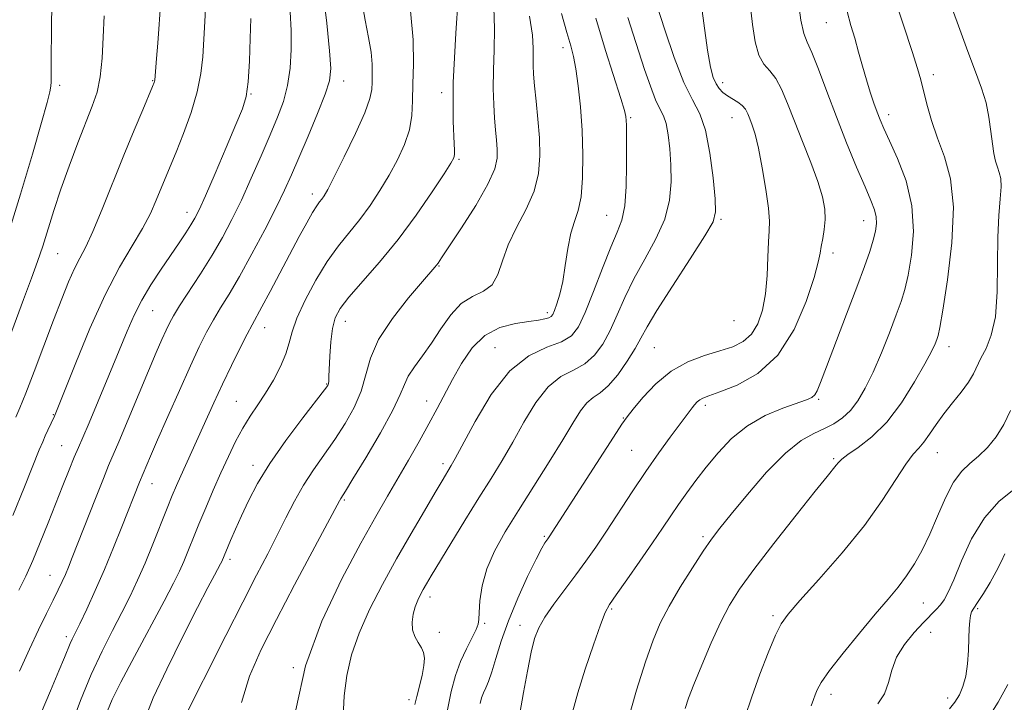
# Model space of a CAD drawing. Extents: x 2064800 to 2067700, y 297300 to 300200.
# Drawn here: x 2066253 to 2066459, y 297803 to 297946 of the extents above; entities that cross this region are included whole.
import ezdxf

# ---------------------------------------------------------------- set-up
doc = ezdxf.new("R2010")
doc.units = 0
doc.header["$MEASUREMENT"] = 0
for name, color, linetype, lineweight in [('CONTOUR INDEX', 41, 'Continuous', 13), ('CONTOUR INTERMEDIATE', 44, 'Continuous', 0), ('SPOT ELEVATION DTM', 2, 'Continuous', 13)]:
    doc.layers.add(name, color=color, linetype=linetype, lineweight=lineweight)

msp = doc.modelspace()

# ---------------------------------------------------------------- linework, layer by layer
at = {"layer": 'CONTOUR INDEX', "flags": 128}
for points, elevation in [([(2066316.316, 297952.639), (2066317.248, 297945.278), (2066317.812, 297939.456), (2066318.04, 297935.761), (2066317.798, 297933.205), (2066316.909, 297930.405), (2066315.299, 297926.366), (2066313.313, 297921.641), (2066311.395, 297917.168), (2066309.848, 297913.595), (2066308.399, 297910.397), (2066306.629, 297906.758), (2066304.262, 297902.134), (2066301.576, 297897.071), (2066298.988, 297892.389), (2066296.824, 297888.704), (2066295.046, 297885.808), (2066293.522, 297883.288), (2066292.106, 297880.727), (2066290.585, 297877.682), (2066288.73, 297873.704), (2066286.422, 297868.59), (2066283.986, 297863.103), (2066281.858, 297858.254), (2066280.371, 297854.82), (2066278.079, 297849.398), (2066274.406, 297840.056), (2066272.679, 297835.751), (2066270.78, 297831.201), (2066268.842, 297826.802), (2066267.05, 297822.909), (2066265.607, 297819.869), (2066264.043, 297816.663), (2066263.61, 297815.712), (2066262.442, 297812.832), (2066261.254, 297809.994), (2066259.483, 297805.872), (2066257.526, 297801.278)], 1110), ([(2066395.273, 297950.955), (2066396.801, 297939.637), (2066397.407, 297936.087), (2066397.968, 297933.933), (2066398.552, 297932.601), (2066399.22, 297931.6), (2066400.008, 297930.778), (2066400.945, 297930.07), (2066403.116, 297928.758), (2066404.047, 297928.057), (2066404.703, 297927.269), (2066405.173, 297926.359), (2066405.598, 297925.298), (2066406.097, 297923.991), (2066406.701, 297922.089), (2066407.42, 297919.175), (2066408.23, 297915.072), (2066408.988, 297910.545), (2066409.519, 297906.596), (2066409.704, 297903.909), (2066409.648, 297901.885), (2066409.513, 297899.608), (2066409.409, 297896.406), (2066409.253, 297892.597), (2066408.909, 297888.744), (2066408.263, 297885.327), (2066407.278, 297882.494), (2066405.934, 297880.307), (2066404.207, 297878.777), (2066402.037, 297877.697), (2066399.361, 297876.807), (2066396.172, 297875.846), (2066392.693, 297874.54), (2066389.207, 297872.614), (2066385.986, 297869.951), (2066383.261, 297867.073), (2066381.25, 297864.66), (2066380.006, 297863.087), (2066378.901, 297861.521), (2066377.138, 297858.825), (2066363.689, 297837.977), (2066363.432, 297837.607), (2066362.797, 297836.729), (2066362.13, 297835.601), (2066360.96, 297833.367), (2066359.182, 297829.73), (2066357.111, 297825.201), (2066355.162, 297820.491), (2066353.659, 297816.216), (2066352.558, 297812.604), (2066351.718, 297809.785), (2066351.023, 297807.815), (2066350.442, 297806.457), (2066349.965, 297805.402), (2066349.581, 297804.373), (2066349.263, 297803.224)], 1130), ([(2066447.158, 297950.5), (2066449.234, 297944.708), (2066451.183, 297939.321), (2066452.799, 297935.066), (2066454.056, 297931.68), (2066454.973, 297928.652), (2066455.586, 297925.6), (2066455.994, 297922.651), (2066456.311, 297920.06), (2066456.636, 297918.014), (2066456.985, 297916.434), (2066457.36, 297915.175), (2066457.741, 297914.06), (2066458.033, 297912.796), (2066458.121, 297911.056), (2066457.944, 297908.548), (2066457.643, 297905.103), (2066457.411, 297900.58), (2066457.362, 297895.02), (2066457.294, 297889.172), (2066456.927, 297883.96), (2066456.08, 297880.087), (2066454.969, 297877.351), (2066453.905, 297875.328), (2066452.335, 297872.008), (2066451.299, 297870.262), (2066449.774, 297868.238), (2066447.953, 297866.01), (2066446.127, 297863.702), (2066444.532, 297861.45), (2066443.171, 297859.416), (2066441.991, 297857.769), (2066440.906, 297856.544), (2066439.718, 297855.236), (2066438.197, 297853.206), (2066436.123, 297849.962), (2066433.303, 297845.603), (2066429.553, 297840.377), (2066424.882, 297834.63), (2066420.068, 297829.119), (2066416.083, 297824.698), (2066413.607, 297821.887), (2066412.162, 297819.86), (2066410.979, 297817.454), (2066409.463, 297813.81), (2066407.716, 297809.298), (2066406.011, 297804.593), (2066404.573, 297800.284)], 1140), ([(2066270.692, 297946.774), (2066270.513, 297942.328), (2066270.275, 297937.949), (2066269.871, 297934.052), (2066269.206, 297930.874), (2066268.228, 297927.928), (2066265.22, 297920.27), (2066263.39, 297915.43), (2066261.648, 297910.568), (2066260.18, 297906.128), (2066257.853, 297898.665), (2066256.783, 297895.465), (2066255.534, 297891.989), (2066253.882, 297887.543), (2066249.431, 297875.68)], 1100), ([(2066359.571, 297946.753), (2066360.203, 297942.759), (2066360.368, 297940.067), (2066360.335, 297938.133), (2066360.332, 297936.439), (2066360.423, 297934.579), (2066360.634, 297932.173), (2066360.966, 297928.967), (2066361.338, 297925.217), (2066361.644, 297921.306), (2066361.76, 297917.533), (2066361.473, 297913.861), (2066360.548, 297910.172), (2066358.882, 297906.387), (2066356.89, 297902.605), (2066355.116, 297898.965), (2066353.929, 297895.621), (2066352.991, 297892.774), (2066351.788, 297890.639), (2066349.949, 297889.286), (2066347.672, 297888.197), (2066345.301, 297886.71), (2066343.107, 297884.354), (2066341.077, 297881.431), (2066339.127, 297878.432), (2066337.222, 297875.763), (2066335.523, 297873.479), (2066334.237, 297871.549), (2066333.428, 297869.825), (2066332.586, 297867.703), (2066331.056, 297864.464), (2066328.438, 297859.729), (2066325.358, 297854.494), (2066322.695, 297850.096), (2066321.112, 297847.528), (2066320.14, 297845.993), (2066319.884, 297845.533), (2066317.382, 297840.832), (2066310.5, 297827.952), (2066306.685, 297820.736), (2066303.506, 297814.502), (2066301.075, 297808.936), (2066299.376, 297803.387)], 1120)]:
    msp.add_lwpolyline(points, dxfattribs=dict(at, elevation=elevation))
at = {"layer": 'CONTOUR INTERMEDIATE', "flags": 128}
for points, elevation in [([(2066415.644, 297950.633), (2066416.299, 297945.915), (2066416.914, 297943.091), (2066417.62, 297941.287), (2066418.593, 297939.157), (2066419.966, 297935.664), (2066421.695, 297931.008), (2066423.694, 297925.7), (2066425.848, 297920.253), (2066427.929, 297915.195), (2066429.684, 297911.057), (2066430.916, 297908.199), (2066431.664, 297906.294), (2066432.026, 297904.846), (2066432.087, 297903.42), (2066431.876, 297901.827), (2066431.412, 297899.939), (2066430.687, 297897.59), (2066429.591, 297894.439), (2066427.988, 297890.108), (2066425.847, 297884.484), (2066421.62, 297873.473), (2066420.39, 297870.239), (2066419.687, 297868.508), (2066419.192, 297867.655), (2066418.578, 297867.122), (2066417.479, 297866.62), (2066412.493, 297864.857), (2066408.823, 297863.306), (2066405.105, 297861.205), (2066401.818, 297858.546), (2066398.987, 297855.563), (2066396.524, 297852.551), (2066394.351, 297849.748), (2066392.421, 297847.163), (2066390.696, 297844.747), (2066389.096, 297842.402), (2066387.385, 297839.842), (2066385.282, 297836.735), (2066382.652, 297832.933), (2066379.925, 297829.044), (2066377.676, 297825.862), (2066376.288, 297823.854), (2066375.385, 297822.172), (2066374.4, 297819.643), (2066372.928, 297815.469), (2066371.214, 297810.359), (2066369.664, 297805.402), (2066368.575, 297801.36)], 1134), ([(2066259.801, 297950.14), (2066259.67, 297943.596), (2066259.597, 297937.999), (2066259.594, 297934.64), (2066259.606, 297932.993), (2066259.557, 297932.075), (2066259.349, 297930.931), (2066258.78, 297928.695), (2066257.625, 297924.53), (2066255.733, 297917.908), (2066253.25, 297909.547), (2066250.4, 297900.479)], 1098), ([(2066291.915, 297949.559), (2066291.758, 297945.627), (2066291.291, 297938.26), (2066290.918, 297934.734), (2066290.153, 297930.907), (2066288.851, 297926.6), (2066287.257, 297922.222), (2066285.714, 297918.33), (2066284.481, 297915.317), (2066281.592, 297908.277), (2066280.366, 297905.54), (2066278.726, 297902.413), (2066276.549, 297898.776), (2066273.904, 297894.289), (2066270.908, 297888.56), (2066267.732, 297881.513), (2066264.772, 297874.334), (2066260.359, 297863.177), (2066258.946, 297860.249), (2066258.386, 297859.058), (2066257.854, 297857.87), (2066257.13, 297856.135), (2066254.057, 297848.453), (2066251.588, 297842.435)], 1104), ([(2066282.528, 297950.011), (2066281.901, 297941.056), (2066281.664, 297937.853), (2066281.294, 297933.341), (2066281.255, 297933.129), (2066281.157, 297932.84), (2066280.83, 297932.046), (2066278.75, 297927.168), (2066276.95, 297922.888), (2066274.827, 297917.712), (2066270.314, 297906.434), (2066268.36, 297901.781), (2066266.838, 297898.546), (2066265.612, 297896.211), (2066264.479, 297893.999), (2066263.254, 297891.242), (2066261.83, 297887.701), (2066260.118, 297883.245), (2066256.052, 297872.513), (2066254.306, 297867.968), (2066253.1, 297864.955), (2066252.258, 297862.987)], 1102), ([(2066324.482, 297950.243), (2066325.248, 297945.874), (2066325.964, 297942.245), (2066326.484, 297939.234), (2066326.71, 297936.732), (2066326.73, 297934.658), (2066326.68, 297932.943), (2066326.61, 297931.414), (2066326.232, 297929.508), (2066325.173, 297926.558), (2066323.229, 297922.209), (2066320.881, 297917.346), (2066318.778, 297913.162), (2066317.413, 297910.551), (2066316.641, 297909.206), (2066316.163, 297908.522), (2066315.705, 297907.945), (2066315.112, 297907.12), (2066314.259, 297905.747), (2066313.045, 297903.591), (2066311.479, 297900.686), (2066305.396, 297889.205), (2066303.672, 297885.997), (2066301.607, 297882.282), (2066300.57, 297880.342), (2066299.093, 297877.44), (2066297.296, 297873.8), (2066295.408, 297869.858), (2066293.618, 297865.99), (2066286.735, 297850.759), (2066285.837, 297848.729), (2066284.947, 297846.628), (2066283.871, 297843.981), (2066280.878, 297836.481), (2066279.242, 297832.51), (2066277.69, 297828.951), (2066276.128, 297825.622), (2066274.411, 297822.203), (2066272.436, 297818.411), (2066270.266, 297814.114), (2066268.004, 297809.221), (2066265.78, 297803.803), (2066263.812, 297798.598)], 1112), ([(2066344.704, 297950.476), (2066344.195, 297943.203), (2066343.876, 297938.017), (2066343.651, 297932.851), (2066343.596, 297928.407), (2066343.663, 297924.812), (2066343.864, 297920.074), (2066343.908, 297918.734), (2066343.895, 297917.851), (2066343.752, 297917.159), (2066343.16, 297916.047), (2066341.739, 297913.818), (2066339.233, 297910.019), (2066335.895, 297905.175), (2066332.103, 297900.06), (2066328.237, 297895.341), (2066321.86, 297888.058), (2066320.022, 297885.695), (2066318.982, 297883.718), (2066318.428, 297881.524), (2066318.092, 297878.711), (2066317.884, 297875.702), (2066317.682, 297871.447), (2066317.624, 297870.52), (2066317.564, 297870.035), (2066317.406, 297869.625), (2066316.746, 297868.686), (2066312.216, 297862.825), (2066308.679, 297858.12), (2066305.304, 297853.319), (2066302.722, 297849.126), (2066300.841, 297845.549), (2066299.391, 297842.42), (2066298.152, 297839.624), (2066297.121, 297837.251), (2066295.256, 297832.848), (2066295.003, 297832.344), (2066293.755, 297830.012), (2066292.396, 297827.44), (2066290.215, 297823.225), (2066287.135, 297817.161), (2066283.78, 297810.389), (2066280.954, 297804.385), (2066279.245, 297800.098)], 1116), ([(2066386.263, 297948.784), (2066387.832, 297943.854), (2066389.818, 297938.087), (2066391.859, 297932.891), (2066393.656, 297929.233), (2066395.153, 297926.313), (2066396.355, 297922.888), (2066397.271, 297918.14), (2066397.926, 297912.935), (2066398.346, 297908.563), (2066398.476, 297905.85), (2066397.924, 297903.768), (2066396.213, 297900.828), (2066393.121, 297896.033), (2066389.435, 297890.356), (2066386.194, 297885.265), (2066384.147, 297881.826), (2066382.876, 297879.498), (2066381.673, 297877.34), (2066380.002, 297874.672), (2066378.015, 297871.854), (2066376.038, 297869.506), (2066374.326, 297868.046), (2066372.853, 297867.079), (2066371.524, 297866.01), (2066370.21, 297864.314), (2066368.646, 297861.769), (2066366.532, 297858.225), (2066363.693, 297853.659), (2066357.254, 297843.523), (2066354.482, 297839.038), (2066352.261, 297835.035), (2066350.655, 297831.311), (2066349.684, 297827.753), (2066349.206, 297824.609), (2066349.038, 297822.214), (2066348.991, 297820.747), (2066348.857, 297819.757), (2066348.422, 297818.637), (2066346.393, 297814.631), (2066345.195, 297811.981), (2066344.141, 297809.067), (2066343.223, 297805.681), (2066342.389, 297801.541)], 1128), ([(2066405.714, 297949.227), (2066406.19, 297944.992), (2066406.745, 297941.348), (2066407.507, 297938.545), (2066408.557, 297936.688), (2066409.792, 297935.293), (2066411.062, 297933.728), (2066412.269, 297931.476), (2066413.512, 297928.478), (2066414.943, 297924.791), (2066416.635, 297920.547), (2066418.362, 297916.182), (2066419.824, 297912.211), (2066420.785, 297909.014), (2066421.269, 297906.448), (2066421.365, 297904.235), (2066421.175, 297902.161), (2066420.844, 297900.264), (2066420.527, 297898.641), (2066420.301, 297897.233), (2066419.917, 297895.354), (2066419.047, 297892.157), (2066417.407, 297887.16), (2066414.905, 297881.321), (2066411.495, 297875.964), (2066407.276, 297872.123), (2066402.94, 297869.684), (2066399.326, 297868.248), (2066397.048, 297867.439), (2066395.824, 297866.982), (2066395.151, 297866.627), (2066394.605, 297866.17), (2066394.082, 297865.598), (2066393.563, 297864.946), (2066389.004, 297858.827), (2066386.605, 297855.522), (2066383.887, 297851.64), (2066381.034, 297847.386), (2066375.655, 297839.178), (2066373.424, 297835.864), (2066371.37, 297832.94), (2066369.255, 297830.058), (2066366.939, 297826.987), (2066364.666, 297823.931), (2066362.776, 297821.21), (2066361.501, 297818.979), (2066360.657, 297816.755), (2066359.954, 297813.892), (2066359.166, 297809.97), (2066358.336, 297805.472), (2066357.569, 297801.107)], 1132), ([(2066435.822, 297950.585), (2066439.525, 297939.308), (2066440.647, 297935.785), (2066441.336, 297933.406), (2066442.635, 297928.354), (2066443.595, 297924.956), (2066444.827, 297921.253), (2066446.279, 297917.354), (2066447.559, 297912.773), (2066448.187, 297906.872), (2066447.854, 297899.402), (2066446.925, 297891.668), (2066445.937, 297885.36), (2066445.305, 297881.701), (2066444.956, 297880.033), (2066444.694, 297879.229), (2066444.315, 297878.288), (2066443.572, 297876.709), (2066442.207, 297874.118), (2066440.052, 297870.342), (2066437.295, 297866.013), (2066434.213, 297861.962), (2066431.095, 297858.851), (2066428.277, 297856.652), (2066426.106, 297855.167), (2066424.81, 297854.195), (2066424.127, 297853.53), (2066423.675, 297852.961), (2066421.746, 297850.62), (2066419.244, 297847.519), (2066415.283, 297842.529), (2066410.668, 297836.637), (2066406.468, 297831.168), (2066403.477, 297827.063), (2066401.37, 297823.739), (2066399.545, 297820.227), (2066397.556, 297815.867), (2066395.573, 297811.223), (2066393.923, 297807.166), (2066392.832, 297804.298), (2066392.13, 297802.148)], 1138), ([(2066309.551, 297947.65), (2066309.763, 297943.739), (2066309.773, 297939.781), (2066309.547, 297935.893), (2066309.025, 297932.249), (2066308.159, 297928.927), (2066306.943, 297925.617), (2066305.381, 297921.912), (2066303.503, 297917.554), (2066301.449, 297912.865), (2066299.381, 297908.317), (2066297.409, 297904.254), (2066295.422, 297900.51), (2066293.255, 297896.792), (2066290.833, 297892.931), (2066286.473, 297886.234), (2066285.178, 297884.147), (2066284.346, 297882.633), (2066283.646, 297881.16), (2066282.781, 297879.233), (2066281.592, 297876.503), (2066279.955, 297872.655), (2066273.759, 297857.847), (2066271.641, 297852.864), (2066270.535, 297850.163), (2066268.879, 297846.01), (2066264.027, 297833.683), (2066263.223, 297831.67), (2066262.589, 297830.16), (2066261.919, 297828.659), (2066261.098, 297826.919), (2066260.037, 297824.75), (2066258.668, 297821.994), (2066257.007, 297818.604), (2066255.089, 297814.562), (2066253.001, 297809.957)], 1108), ([(2066334.717, 297947.84), (2066335.266, 297941.763), (2066335.316, 297936.728), (2066335.195, 297932.561), (2066335.135, 297929.07), (2066334.984, 297925.984), (2066334.493, 297923.012), (2066333.479, 297919.923), (2066332.019, 297916.727), (2066330.258, 297913.49), (2066328.323, 297910.285), (2066326.268, 297907.191), (2066324.133, 297904.291), (2066319.685, 297898.795), (2066317.328, 297895.527), (2066314.905, 297891.58), (2066312.679, 297887.42), (2066310.974, 297883.68), (2066309.981, 297880.805), (2066309.369, 297878.475), (2066308.675, 297876.184), (2066307.547, 297873.554), (2066306.07, 297870.731), (2066304.437, 297867.994), (2066302.81, 297865.531), (2066301.224, 297863.186), (2066299.677, 297860.712), (2066298.165, 297857.911), (2066296.655, 297854.779), (2066295.109, 297851.356), (2066293.514, 297847.717), (2066291.948, 297844.07), (2066290.514, 297840.654), (2066287.328, 297832.856), (2066286.426, 297830.814), (2066285.191, 297828.299), (2066283.216, 297824.537), (2066277.013, 297813.025), (2066274.169, 297807.653), (2066272.356, 297804), (2066271.376, 297801.636)], 1114), ([(2066352.152, 297948.534), (2066352.29, 297944.149), (2066352.183, 297939.684), (2066352.036, 297935.43), (2066352.011, 297931.623), (2066352.105, 297928.295), (2066352.273, 297925.425), (2066352.472, 297922.98), (2066352.663, 297920.862), (2066352.811, 297918.961), (2066352.814, 297917.096), (2066352.319, 297914.818), (2066350.906, 297911.606), (2066348.371, 297907.215), (2066345.368, 297902.491), (2066341.216, 297896.225), (2066340.499, 297895.165), (2066340.177, 297894.731), (2066339.814, 297894.304), (2066337.192, 297891.304), (2066334.276, 297887.888), (2066330.919, 297883.617), (2066328.047, 297879.233), (2066326.322, 297875.312), (2066324.381, 297868.415), (2066322.943, 297865.022), (2066321.054, 297861.633), (2066318.899, 297858.325), (2066314.426, 297852.014), (2066312.335, 297848.819), (2066310.444, 297845.472), (2066308.662, 297841.967), (2066306.857, 297838.322), (2066304.884, 297834.465), (2066302.549, 297829.979), (2066299.645, 297824.358), (2066296.118, 297817.424), (2066286.725, 297798.718)], 1118), ([(2066366.285, 297947.298), (2066367.398, 297943.327), (2066368.196, 297940.528), (2066368.77, 297938.27), (2066369.257, 297935.697), (2066369.755, 297932.15), (2066370.222, 297927.755), (2066370.575, 297922.833), (2066370.741, 297917.735), (2066370.676, 297912.943), (2066370.345, 297908.968), (2066369.742, 297906.112), (2066368.989, 297903.834), (2066368.241, 297901.381), (2066367.612, 297898.218), (2066367.063, 297894.686), (2066366.512, 297891.345), (2066365.909, 297888.65), (2066365.313, 297886.646), (2066364.812, 297885.272), (2066364.452, 297884.448), (2066364.108, 297884.004), (2066363.61, 297883.752), (2066362.788, 297883.527), (2066361.455, 297883.277), (2066359.425, 297882.978), (2066356.621, 297882.549), (2066353.41, 297881.694), (2066350.272, 297880.063), (2066347.589, 297877.446), (2066345.362, 297874.21), (2066343.496, 297870.866), (2066340.307, 297864.792), (2066338.578, 297861.579), (2066336.542, 297857.933), (2066334.314, 297854.04), (2066329.903, 297846.463), (2066327.474, 297842.237), (2066324.364, 297836.678), (2066320.371, 297829.229), (2066316.196, 297820.418), (2066312.766, 297811.045), (2066310.755, 297801.906)], 1122), ([(2066425.94, 297947.661), (2066426.728, 297944.799), (2066427.533, 297942.097), (2066428.347, 297939.23), (2066429.165, 297936.28), (2066429.982, 297933.432), (2066430.787, 297930.846), (2066431.551, 297928.581), (2066432.24, 297926.671), (2066432.868, 297925.051), (2066433.641, 297923.249), (2066434.817, 297920.694), (2066436.508, 297916.975), (2066438.267, 297912.321), (2066439.502, 297907.122), (2066439.791, 297901.785), (2066439.378, 297896.794), (2066438.675, 297892.65), (2066437.991, 297889.633), (2066437.234, 297887.135), (2066436.209, 297884.327), (2066434.786, 297880.626), (2066433.106, 297876.436), (2066431.374, 297872.408), (2066429.748, 297869.066), (2066428.194, 297866.427), (2066426.632, 297864.384), (2066424.986, 297862.822), (2066423.2, 297861.609), (2066421.222, 297860.609), (2066418.981, 297859.609), (2066416.315, 297858.098), (2066413.041, 297855.488), (2066409.123, 297851.47), (2066405.11, 297846.851), (2066401.697, 297842.713), (2066399.353, 297839.806), (2066397.638, 297837.544), (2066395.883, 297835.006), (2066393.607, 297831.53), (2066391.075, 297827.488), (2066388.739, 297823.514), (2066386.915, 297820.001), (2066385.388, 297816.395), (2066383.809, 297811.903), (2066381.942, 297805.98), (2066380.005, 297799.065)], 1136), ([(2066301.38, 297946.22), (2066301.239, 297942.087), (2066301.039, 297937.295), (2066300.76, 297932.996), (2066300.345, 297929.955), (2066299.585, 297927.374), (2066298.238, 297924.07), (2066296.193, 297919.272), (2066293.877, 297913.884), (2066291.852, 297909.225), (2066290.521, 297906.255), (2066289.648, 297904.506), (2066288.841, 297903.153), (2066287.77, 297901.505), (2066286.367, 297899.411), (2066282.591, 297893.864), (2066280.476, 297890.637), (2066278.544, 297887.413), (2066276.96, 297884.312), (2066275.492, 297880.954), (2066271.708, 297871.711), (2066269.484, 297866.353), (2066267.561, 297861.789), (2066266.237, 297858.732), (2066265.306, 297856.627), (2066264.436, 297854.606), (2066263.358, 297851.97), (2066262.058, 297848.7), (2066258.981, 297840.9), (2066257.344, 297836.834), (2066255.765, 297833.066), (2066254.301, 297829.803), (2066252.882, 297826.839)], 1106), ([(2066373.413, 297946.285), (2066375.476, 297939.558), (2066378.667, 297929.55), (2066379.43, 297927.037), (2066379.736, 297925.747), (2066379.805, 297924.947), (2066379.821, 297923.956), (2066379.841, 297919.59), (2066379.846, 297915.617), (2066379.758, 297911.129), (2066379.465, 297907.093), (2066378.871, 297904.148), (2066377.921, 297901.617), (2066376.574, 297898.495), (2066374.842, 297894.121), (2066372.964, 297889.218), (2066371.236, 297884.853), (2066369.818, 297881.837), (2066368.324, 297879.948), (2066366.236, 297878.703), (2066363.192, 297877.572), (2066359.455, 297875.825), (2066355.448, 297872.683), (2066351.578, 297867.743), (2066348.191, 297862.112), (2066344.062, 297854.335), (2066343.245, 297852.865), (2066341.33, 297849.714), (2066339.852, 297847.235), (2066337.614, 297843.457), (2066334.83, 297838.698), (2066331.812, 297833.432), (2066328.851, 297828.08), (2066326.17, 297822.85), (2066323.974, 297817.9), (2066322.412, 297813.33), (2066321.416, 297809.022), (2066320.862, 297804.802), (2066320.627, 297800.561)], 1124), ([(2066380.094, 297946.459), (2066381.226, 297942.938), (2066383.635, 297935.586), (2066384.834, 297932.09), (2066385.922, 297929.262), (2066386.829, 297927.357), (2066387.559, 297925.91), (2066388.131, 297924.279), (2066388.566, 297921.963), (2066388.879, 297919.029), (2066389.087, 297915.686), (2066389.153, 297912.109), (2066388.835, 297908.333), (2066387.836, 297904.358), (2066385.995, 297900.208), (2066383.678, 297896.001), (2066381.384, 297891.88), (2066379.494, 297887.973), (2066377.92, 297884.358), (2066376.455, 297881.097), (2066374.91, 297878.255), (2066373.17, 297875.901), (2066371.137, 297874.104), (2066368.759, 297872.809), (2066366.154, 297871.452), (2066363.486, 297869.346), (2066360.894, 297866.029), (2066358.418, 297861.941), (2066356.074, 297857.75), (2066353.84, 297853.935), (2066351.546, 297850.213), (2066348.983, 297846.113), (2066346.059, 297841.378), (2066343.134, 297836.594), (2066339.053, 297829.862), (2066338.06, 297828.194), (2066337.394, 297827.038), (2066336.798, 297825.949), (2066336.234, 297824.768), (2066335.719, 297823.412), (2066335.288, 297821.839), (2066335.051, 297820.169), (2066335.136, 297818.566), (2066335.609, 297817.157), (2066336.301, 297815.933), (2066336.977, 297814.849), (2066337.442, 297813.826), (2066337.634, 297812.662), (2066337.523, 297811.119), (2066337.118, 297809.065), (2066336.037, 297804.654), (2066335.651, 297802.963)], 1126), ([(2066460.074, 297864.373), (2066458.727, 297861.427), (2066457.105, 297858.85), (2066455.286, 297856.657), (2066453.419, 297854.846), (2066451.622, 297853.329), (2066449.892, 297851.682), (2066448.194, 297849.396), (2066446.504, 297846.146), (2066444.833, 297842.329), (2066443.199, 297838.525), (2066441.61, 297835.196), (2066440.023, 297832.34), (2066438.384, 297829.836), (2066436.608, 297827.514), (2066434.499, 297825), (2066431.829, 297821.871), (2066428.525, 297817.908), (2066425.118, 297813.706), (2066422.291, 297810.063), (2066420.547, 297807.575), (2066419.667, 297806.024), (2066419.25, 297804.991), (2066418.926, 297804.047), (2066418.438, 297802.741)], 1142), ([(2066460.775, 297847.9), (2066457.702, 297845.427), (2066454.62, 297841.987), (2066451.97, 297837.605), (2066449.836, 297832.997), (2066448.213, 297829.054), (2066447.062, 297826.432), (2066446.207, 297824.852), (2066445.436, 297823.8), (2066444.552, 297822.815), (2066441.887, 297820.088), (2066439.943, 297818.009), (2066437.926, 297815.535), (2066436.279, 297812.861), (2066435.286, 297810.167), (2066434.612, 297807.582), (2066433.768, 297805.223), (2066432.392, 297803.135)], 1144), ([(2066458.92, 297834.427), (2066458.11, 297832.788), (2066457.104, 297830.786), (2066455.804, 297828.471), (2066454.414, 297826.173), (2066453.212, 297824.296), (2066452.409, 297823.107), (2066451.947, 297822.333), (2066451.699, 297821.566), (2066451.555, 297820.455), (2066451.462, 297818.89), (2066451.383, 297816.816), (2066451.275, 297814.25), (2066451.078, 297811.486), (2066450.723, 297808.888), (2066450.159, 297806.736), (2066449.397, 297804.977), (2066448.462, 297803.473), (2066447.355, 297802.081)], 1146), ([(2066459.56, 297807.135), (2066457.534, 297803.498), (2066455.3, 297799.927)], 1148)]:
    msp.add_lwpolyline(points, dxfattribs=dict(at, elevation=elevation))
at = {"layer": 'SPOT ELEVATION DTM'}
for p in [(2066421.61, 297945.37, 1135.1), (2066366.56, 297940.16, 1121.5), (2066443.93, 297934.52, 1138.5), (2066261.41, 297932.25, 1098.4), (2066280.81, 297933.24, 1101.9), (2066320.72, 297933.21, 1110.6), (2066399.94, 297932.81, 1130.5), (2066301.4, 297930.46, 1106.1), (2066341.24, 297930.77, 1115.5), (2066434.65, 297926.13, 1136.5), (2066380.73, 297925.53, 1124.2), (2066401.86, 297925.5, 1129.2), (2066344.86, 297916.85, 1116.2), (2066314.17, 297909.58, 1111.5), (2066288, 297905.78, 1105.4), (2066375.72, 297905.1, 1123.1), (2066399.6, 297904.32, 1128.2), (2066429.41, 297904.05, 1133.3), (2066261.01, 297897.16, 1100.9), (2066422.99, 297897.26, 1132.5), (2066340.64, 297894.52, 1118.1), (2066280.85, 297885.26, 1106.9), (2066363.33, 297884.81, 1121.6), (2066321.13, 297882.99, 1116.7), (2066402.32, 297883.13, 1128.7), (2066304.21, 297881.67, 1112.7), (2066352.38, 297877.5, 1123.3), (2066385.65, 297877.51, 1129), (2066447.24, 297877.7, 1138.6), (2066317.21, 297869.9, 1115.9), (2066298.3, 297866.29, 1113.1), (2066338.1, 297866.37, 1121.3), (2066420, 297866.68, 1134.2), (2066396.34, 297865.43, 1132.4), (2066260.11, 297863.49, 1103.9), (2066379.16, 297862.84, 1129.9), (2066261.8, 297857.06, 1105.1), (2066380.91, 297856.09, 1131), (2066423.17, 297854.31, 1137.8), (2066444.81, 297855.59, 1140.8), (2066301.81, 297852.91, 1115.5), (2066341.51, 297853.25, 1123.6), (2066280.72, 297849.13, 1110.7), (2066320.92, 297845.71, 1120.2), (2066362.66, 297838.1, 1129.8), (2066395.85, 297838.04, 1135.7), (2066297.03, 297833.27, 1116.4), (2066259.41, 297829.95, 1107.2), (2066338.79, 297825.44, 1126.5), (2066441.84, 297824.17, 1142.9), (2066376.74, 297822.92, 1134.2), (2066410.44, 297821.53, 1139.7), (2066453.2, 297822.99, 1146.2), (2066350.19, 297819.94, 1128.2), (2066357.59, 297819.5, 1131.4), (2066262.77, 297817.12, 1109.6), (2066340.73, 297818.08, 1126.3), (2066443.4, 297818.06, 1145), (2066310.26, 297810.69, 1122), (2066422.56, 297805.09, 1142.5), (2066334.4, 297803.99, 1125.6), (2066446.96, 297804.33, 1145.5)]:
    msp.add_point(p, dxfattribs=at)

doc.saveas('drawing.dxf')
